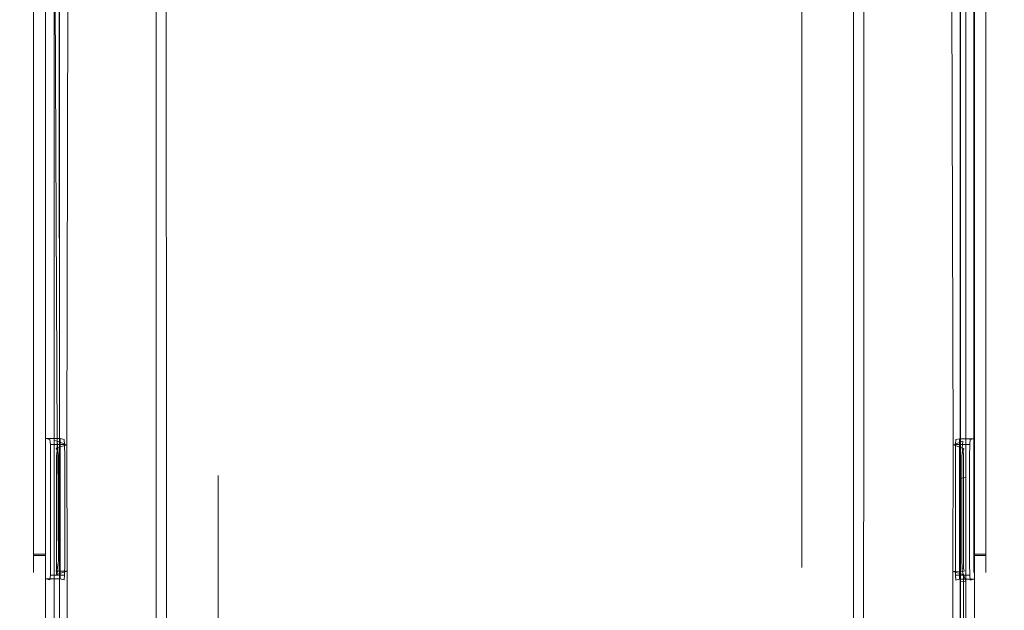
# Model space of a CAD drawing. Extents: x -263 to 264, y 0 to 474.
# Drawn here: x -83 to 81, y 168 to 267 of the extents above; entities that cross this region are included whole.
import ezdxf

# ---------------------------------------------------------------- set-up
doc = ezdxf.new("R2010")
doc.units = 0
doc.header["$LTSCALE"] = 500
doc.header["$MEASUREMENT"] = 0
for name, color, linetype in [('S_R_ELEM_PLASTIKOWY1', 7, 'Continuous'), ('S_R_ELEM_PLASTIKOWY2', 7, 'Continuous'), ('S_R_ELEM_PLASTIKOWY3', 7, 'Continuous'), ('S_R_STELAZ', 7, 'Continuous')]:
    doc.layers.add(name, color=color, linetype=linetype)

msp = doc.modelspace()

# ---------------------------------------------------------------- linework, layer by layer
at = {"layer": 'S_R_ELEM_PLASTIKOWY1', "lineweight": 0}
for points, invisible_edges in [([(-80.83, 177.56, 365.93), (-80.82, 348.95, 343.58), (-80.82, 344.08, 324.23), (-80.83, 177.56, 365.93)], 11), ([(-80.82, 348.95, 343.58), (-80.83, 177.36, 382.26), (-80.83, 182.43, 385.29), (-80.82, 348.95, 343.58)], 9), ([(-80.82, 348.95, 343.58), (-80.83, 177.56, 365.93), (-80.83, 177.36, 382.26), (-80.82, 348.95, 343.58)], 15), ([(-80.82, 348.95, 343.58), (-80.83, 182.43, 385.29), (-78.83, 182.43, 385.29), (-78.83, 348.69, 343.65)], 15), ([(-78.83, 348.69, 343.65), (-78.83, 177.56, 365.93), (-78.83, 343.83, 324.29), (-78.83, 348.69, 343.65)], 13), ([(-78.83, 177.36, 382.26), (-78.83, 348.69, 343.65), (-78.83, 182.43, 385.29), (-78.83, 177.36, 382.26)], 9), ([(-78.83, 177.56, 365.93), (-78.83, 348.69, 343.65), (-78.83, 177.36, 382.26), (-78.83, 177.56, 365.93)], 15), ([(77.79, 182.43, 385.29), (77.77, 348.95, 343.58), (75.79, 348.69, 343.65), (75.79, 182.43, 385.29)], 15), ([(75.79, 177.56, 365.93), (75.79, 348.69, 343.65), (75.79, 343.83, 324.29), (75.79, 177.56, 365.93)], 11), ([(75.79, 348.69, 343.65), (75.79, 177.36, 382.26), (75.79, 182.43, 385.29), (75.79, 348.69, 343.65)], 9), ([(75.79, 348.69, 343.65), (75.79, 177.56, 365.93), (75.79, 177.36, 382.26), (75.79, 348.69, 343.65)], 15), ([(77.77, 348.95, 343.58), (77.79, 177.56, 365.93), (77.77, 344.08, 324.23), (77.77, 348.95, 343.58)], 13), ([(77.79, 177.36, 382.26), (77.77, 348.95, 343.58), (77.79, 182.43, 385.29), (77.79, 177.36, 382.26)], 9), ([(77.79, 177.56, 365.93), (77.77, 348.95, 343.58), (77.79, 177.36, 382.26), (77.79, 177.56, 365.93)], 15), ([(-80.83, 177.56, 365.93), (-80.82, 344.08, 324.23), (-78.83, 343.83, 324.29), (-78.83, 177.56, 365.93)], 7), ([(77.77, 344.08, 324.23), (77.79, 177.56, 365.93), (75.79, 177.56, 365.93), (75.79, 343.83, 324.29)], 13), ([(-80.83, 182.43, 385.29), (-80.83, 177.36, 382.26), (-78.83, 177.36, 382.26), (-78.83, 182.43, 385.29)], 15), ([(77.79, 177.36, 382.26), (77.79, 182.43, 385.29), (75.79, 182.43, 385.29), (75.79, 177.36, 382.26)], 7), ([(-80.83, 177.36, 382.26), (-80.83, 177.56, 365.93), (-80.83, 174.53, 370.99), (-80.83, 177.36, 382.26)], 9), ([(-80.83, 174.53, 370.99), (-80.83, 177.56, 365.93), (-78.83, 177.56, 365.93), (-78.83, 174.53, 370.99)], 15), ([(-80.83, 177.36, 382.26), (-80.83, 174.53, 370.99), (-78.83, 174.53, 370.99), (-78.83, 177.36, 382.26)], 7), ([(-78.83, 177.56, 365.93), (-78.83, 177.36, 382.26), (-78.83, 174.53, 370.99), (-78.83, 177.56, 365.93)], 9), ([(75.79, 177.36, 382.26), (75.79, 177.56, 365.93), (75.79, 174.53, 370.99), (75.79, 177.36, 382.26)], 9), ([(77.79, 177.56, 365.93), (77.79, 174.53, 370.99), (75.79, 174.53, 370.99), (75.79, 177.56, 365.93)], 15), ([(77.79, 174.53, 370.99), (77.79, 177.36, 382.26), (75.79, 177.36, 382.26), (75.79, 174.53, 370.99)], 15), ([(77.79, 177.56, 365.93), (77.79, 177.36, 382.26), (77.79, 174.53, 370.99), (77.79, 177.56, 365.93)], 9)]:
    msp.add_3dface(points, dxfattribs=dict(at, invisible_edges=invisible_edges))
at = {"layer": 'S_R_ELEM_PLASTIKOWY2', "lineweight": 0}
for points, invisible_edges in [([(-49.84, 190.64, 4.09), (-20.42, 322.99, 4.08), (-45.72, 308.87, 4.08), (-49.84, 190.64, 4.09)], 15), ([(-35.7, 47.05, 4.08), (-20.42, 322.99, 4.08), (-49.84, 190.64, 4.09), (-35.7, 47.05, 4.08)], 15), ([(42.78, 57.07, 4.08), (-20.42, 322.99, 4.08), (-35.7, 47.05, 4.08), (42.78, 57.07, 4.08)], 15), ([(-20.42, 322.99, 4.08), (42.78, 57.07, 4.08), (46.87, 293.62, 4.08), (-20.42, 322.99, 4.08)], 15), ([(32.89, 319.15, 2.11), (-50.09, 72.29, 2.11), (-45.97, 309.02, 2.11), (32.89, 319.15, 2.11)], 15), ([(47.15, 175.33, 2.11), (-50.09, 72.29, 2.11), (32.89, 319.15, 2.11), (47.15, 175.33, 2.11)], 15), ([(47.15, 175.33, 2.11), (32.89, 319.15, 2.11), (47.15, 293.65, 2.11), (47.15, 175.33, 2.11)], 11), ([(-45.97, 309.02, 2.11), (-50.09, 190.64, 2.11), (-50.09, 293.65, 2.11), (-45.97, 309.02, 2.11)], 15), ([(-45.97, 309.02, 2.11), (-50.09, 72.29, 2.11), (-50.09, 190.64, 2.11), (-45.97, 309.02, 2.11)], 13), ([(-49.84, 190.64, 4.09), (-45.72, 308.87, 4.08), (-49.82, 293.62, 4.08), (-49.84, 190.64, 4.09)], 15), ([(-78.74, 196.81, 378.06), (-78.83, 196.81, 380.61), (-78.83, 306.87, 354.81), (-78.74, 306.83, 352.44)], 13), ([(-76.47, 190.64, 381.96), (-76.47, 303.09, 355.66), (-78.83, 306.87, 354.81), (-78.83, 196.81, 380.61)], 14), ([(-76.38, 303.05, 353.36), (-76.38, 196.81, 378.1), (-78.74, 196.81, 378.06), (-78.74, 306.83, 352.44)], 13), ([(-76.89, 196.38, 378.72), (-77.36, 307.16, 353.86), (-77.4, 306.56, 353.46), (-77.41, 196.49, 379.24)], 3), ([(-75, 303.38, 354.77), (-77.36, 307.16, 353.86), (-76.89, 196.38, 378.72), (-75.28, 195.79, 379.42)], 1), ([(72.33, 195.78, 379.43), (73.95, 196.36, 378.72), (74.42, 307.09, 353.87), (72.06, 303.31, 354.79)], 14), ([(73.43, 196.79, 378.11), (73.43, 302.98, 353.38), (75.79, 306.76, 352.46), (75.79, 196.79, 378.07)], 7), ([(73.53, 303.02, 355.67), (73.53, 190.62, 381.96), (75.89, 190.62, 382), (75.89, 306.8, 354.83)], 10), ([(74.42, 307.09, 353.87), (73.95, 196.36, 378.72), (74.46, 190.31, 380.65), (74.46, 306.49, 353.47)], 15), ([(75.79, 306.76, 352.46), (75.89, 306.8, 354.83), (75.89, 190.62, 382), (75.79, 196.79, 378.07)], 15), ([(-76.52, 190.19, 380.01), (-77.41, 196.49, 379.24), (-77.4, 306.56, 353.46), (-76.53, 302.64, 353.72)], 7), ([(73.56, 302.57, 353.73), (74.46, 306.49, 353.47), (74.46, 190.31, 380.65), (73.56, 190.17, 380.02)], 1), ([(-76.47, 303.09, 355.66), (-76.47, 190.64, 381.96), (-76.52, 190.19, 380.01), (-76.53, 302.64, 353.72)], 15), ([(-75.21, 190.64, 349.5), (-76.38, 196.81, 378.1), (-76.38, 303.05, 353.36), (-75.21, 302.68, 325.45)], 15), ([(-73.22, 190.65, 349.57), (-73.22, 302.6, 325.61), (-75, 303.38, 354.77), (-75.28, 195.79, 379.42)], 15), ([(-62.18, 190.64, 13.71), (-75.21, 190.64, 349.5), (-75.21, 302.68, 325.45), (-62.21, 295.46, 13.71)], 15), ([(-60.21, 190.65, 14.04), (-60.25, 295.2, 14.05), (-73.22, 302.6, 325.61), (-73.22, 190.65, 349.57)], 15), ([(57.31, 295.2, 14.05), (57.26, 190.63, 14.04), (70.27, 190.64, 349.58), (70.28, 302.56, 325.62)], 15), ([(59.26, 295.45, 13.71), (72.27, 302.64, 325.45), (72.27, 190.62, 349.5), (59.23, 190.62, 13.71)], 15), ([(70.28, 302.56, 325.62), (70.27, 190.64, 349.58), (72.33, 195.78, 379.43), (72.06, 303.31, 354.79)], 11), ([(72.27, 302.64, 325.45), (73.43, 302.98, 353.38), (73.43, 196.79, 378.11), (72.27, 190.62, 349.5)], 15), ([(73.53, 190.62, 381.96), (73.53, 303.02, 355.67), (73.56, 302.57, 353.73), (73.56, 190.17, 380.02)], 15), ([(-62.18, 190.64, 13.71), (-62.21, 295.46, 13.71), (-60.41, 295.12, 7.91), (-60.39, 190.64, 7.91)], 15), ([(-60.21, 190.65, 14.04), (-58.69, 190.64, 8.95), (-58.71, 294.89, 8.95), (-60.25, 295.2, 14.05)], 15), ([(57.31, 295.2, 14.05), (55.77, 294.89, 8.95), (55.74, 190.62, 8.95), (57.26, 190.63, 14.04)], 13), ([(59.26, 295.45, 13.71), (59.23, 190.62, 13.71), (57.45, 190.62, 7.91), (57.46, 295.12, 7.91)], 11), ([(-60.39, 190.64, 7.91), (-60.41, 295.12, 7.91), (-55.97, 294.46, 3.66), (-55.97, 190.64, 3.66)], 14), ([(-58.69, 190.64, 8.95), (-54.99, 190.64, 5.4), (-54.98, 294.33, 5.39), (-58.71, 294.89, 8.95)], 7), ([(-55.97, 190.64, 3.66), (-55.97, 294.46, 3.66), (-50.09, 293.65, 2.11), (-50.09, 190.64, 2.11)], 15), ([(-54.99, 190.64, 5.4), (-49.84, 190.64, 4.09), (-49.82, 293.62, 4.08), (-54.98, 294.33, 5.39)], 15), ([(46.87, 293.62, 4.08), (42.78, 57.07, 4.08), (46.89, 175.33, 4.09), (46.87, 293.62, 4.08)], 15), ([(52.03, 294.33, 5.39), (46.87, 293.62, 4.08), (46.89, 190.62, 4.09), (52.04, 190.62, 5.4)], 15), ([(46.87, 293.62, 4.08), (46.89, 175.33, 4.09), (46.89, 190.62, 4.09), (46.87, 293.62, 4.08)], 15), ([(53.03, 294.46, 3.66), (53.02, 190.62, 3.66), (47.15, 190.62, 2.11), (47.15, 293.65, 2.11)], 11), ([(55.77, 294.89, 8.95), (52.03, 294.33, 5.39), (52.04, 190.62, 5.4), (55.74, 190.62, 8.95)], 15), ([(57.46, 295.12, 7.91), (57.45, 190.62, 7.91), (53.02, 190.62, 3.66), (53.03, 294.46, 3.66)], 15), ([(-78.83, 196.81, 380.61), (-78.74, 196.81, 378.06), (-78.74, 173.44, 383.42), (-78.83, 173.44, 385.99)], 7), ([(-76.47, 190.64, 381.96), (-78.83, 196.81, 380.61), (-78.83, 173.44, 385.99), (-76.47, 173.44, 385.96)], 7), ([(-78.74, 196.81, 378.06), (-76.38, 196.81, 378.1), (-75.72, 196.66, 361.43), (-78.08, 196.66, 361.39)], 5), ([(-78.74, 196.81, 378.06), (-78.08, 173.28, 366.76), (-78.74, 173.44, 383.42), (-78.74, 196.81, 378.06)], 15), ([(-78, 195.83, 359.59), (-78.74, 196.81, 378.06), (-78.08, 196.66, 361.39), (-78, 195.83, 359.59)], 11), ([(-78, 195.83, 359.59), (-78.08, 173.28, 366.76), (-78.74, 196.81, 378.06), (-78, 195.83, 359.59)], 15), ([(-76.38, 196.81, 378.1), (-75.21, 190.64, 349.5), (-75.21, 175.35, 352.78), (-76.38, 173.44, 383.46)], 7), ([(-76.38, 173.44, 383.46), (-75.72, 196.66, 361.43), (-76.38, 196.81, 378.1), (-76.38, 173.44, 383.46)], 15), ([(73.43, 173.42, 383.47), (72.27, 175.33, 352.78), (72.27, 190.62, 349.5), (73.43, 196.79, 378.11)], 7), ([(72.75, 195.81, 359.64), (73.43, 196.79, 378.11), (72.82, 196.64, 361.44), (72.75, 195.81, 359.64)], 11), ([(72.75, 195.81, 359.64), (72.82, 173.26, 366.8), (73.43, 196.79, 378.11), (72.75, 195.81, 359.64)], 15), ([(73.43, 196.79, 378.11), (75.79, 196.79, 378.07), (75.18, 196.64, 361.4), (72.82, 196.64, 361.44)], 5), ([(73.43, 196.79, 378.11), (72.82, 173.26, 366.8), (73.43, 173.42, 383.47), (73.43, 196.79, 378.11)], 15), ([(75.79, 173.42, 383.43), (75.18, 196.64, 361.4), (75.79, 196.79, 378.07), (75.79, 173.42, 383.43)], 15), ([(75.89, 173.42, 386), (75.79, 173.42, 383.43), (75.79, 196.79, 378.07), (75.89, 190.62, 382)], 15), ([(-78.08, 196.66, 361.39), (-75.72, 196.66, 361.43), (-75.64, 195.83, 359.63), (-78, 195.83, 359.59)], 11), ([(-78.08, 173.28, 366.76), (-78, 195.83, 359.59), (-77.97, 176, 363.3), (-78.08, 173.28, 366.76)], 15), ([(-77.97, 176, 363.3), (-78, 195.83, 359.59), (-77.97, 193.88, 359.22), (-77.97, 176, 363.3)], 9), ([(-78, 195.83, 359.59), (-75.64, 195.83, 359.63), (-75.61, 193.88, 359.26), (-77.97, 193.88, 359.22)], 15), ([(-77.41, 196.49, 379.24), (-77.41, 173.12, 384.63), (-77, 174.19, 384.08), (-76.89, 196.38, 378.72)], 10), ([(-76.52, 190.19, 380.01), (-76.51, 172.98, 384.01), (-77.41, 173.12, 384.63), (-77.41, 196.49, 379.24)], 14), ([(-76.89, 196.38, 378.72), (-76.76, 195.2, 361.77), (-77.05, 195.19, 361.71), (-75.28, 195.79, 379.42)], 10), ([(-77.05, 195.19, 361.71), (-75.23, 174.71, 384.49), (-75.28, 195.79, 379.42), (-77.05, 195.19, 361.71)], 15), ([(-76.76, 195.2, 361.77), (-76.8, 194.87, 360.86), (-76.91, 194.85, 360.83), (-77.05, 195.19, 361.71)], 13), ([(-76.98, 193.9, 360.71), (-77.05, 195.19, 361.71), (-76.91, 194.85, 360.83), (-76.98, 193.9, 360.71)], 9), ([(-76.98, 193.9, 360.71), (-75.23, 174.71, 384.49), (-77.05, 195.19, 361.71), (-76.98, 193.9, 360.71)], 15), ([(-76.75, 174.75, 367.05), (-76.89, 196.38, 378.72), (-77, 174.19, 384.08), (-76.75, 174.75, 367.05)], 15), ([(-76.89, 196.38, 378.72), (-76.8, 194.87, 360.86), (-76.76, 195.2, 361.77), (-76.89, 196.38, 378.72)], 13), ([(-76.67, 176.6, 364.7), (-76.89, 196.38, 378.72), (-76.75, 174.75, 367.05), (-76.67, 176.6, 364.7)], 15), ([(-76.89, 196.38, 378.72), (-76.67, 176.6, 364.7), (-76.8, 194.87, 360.86), (-76.89, 196.38, 378.72)], 15), ([(-75.64, 174.07, 364.62), (-75.72, 196.66, 361.43), (-76.38, 173.44, 383.46), (-75.64, 174.07, 364.62)], 15), ([(-75.72, 196.66, 361.43), (-75.61, 193.88, 359.26), (-75.64, 195.83, 359.63), (-75.72, 196.66, 361.43)], 9), ([(-75.72, 196.66, 361.43), (-75.64, 174.07, 364.62), (-75.61, 193.88, 359.26), (-75.72, 196.66, 361.43)], 15), ([(-75.28, 195.79, 379.42), (-75.23, 174.71, 384.49), (-73.22, 175.36, 352.86), (-73.22, 190.65, 349.57)], 14), ([(72.29, 174.69, 384.5), (72.33, 195.78, 379.43), (70.27, 190.64, 349.58), (70.27, 175.35, 352.86)], 14), ([(74.17, 174.72, 367.01), (72.33, 195.78, 379.43), (72.29, 174.69, 384.5), (74.17, 174.72, 367.01)], 15), ([(72.33, 195.78, 379.43), (74.15, 195.17, 361.72), (73.86, 195.19, 361.77), (73.95, 196.36, 378.72)], 10), ([(72.33, 195.78, 379.43), (74.01, 194.83, 360.84), (74.15, 195.17, 361.72), (72.33, 195.78, 379.43)], 13), ([(74.09, 176.57, 364.67), (72.33, 195.78, 379.43), (74.17, 174.72, 367.01), (74.09, 176.57, 364.67)], 15), ([(72.33, 195.78, 379.43), (74.09, 176.57, 364.67), (74.01, 194.83, 360.84), (72.33, 195.78, 379.43)], 15), ([(72.72, 175.99, 363.35), (72.75, 195.81, 359.64), (72.72, 193.86, 359.26), (72.72, 175.99, 363.35)], 13), ([(72.82, 173.26, 366.8), (72.75, 195.81, 359.64), (72.72, 175.99, 363.35), (72.82, 173.26, 366.8)], 15), ([(72.75, 195.81, 359.64), (75.11, 195.81, 359.6), (75.08, 193.86, 359.23), (72.72, 193.86, 359.26)], 15), ([(72.82, 196.64, 361.44), (75.18, 196.64, 361.4), (75.11, 195.81, 359.6), (72.75, 195.81, 359.64)], 11), ([(73.79, 193.9, 360.75), (73.86, 195.19, 361.77), (73.9, 194.85, 360.87), (73.79, 193.9, 360.75)], 9), ([(73.79, 193.9, 360.75), (74.06, 174.17, 384.08), (73.86, 195.19, 361.77), (73.79, 193.9, 360.75)], 15), ([(73.86, 195.19, 361.77), (74.06, 174.17, 384.08), (73.95, 196.36, 378.72), (73.86, 195.19, 361.77)], 15), ([(74.15, 195.17, 361.72), (74.01, 194.83, 360.84), (73.9, 194.85, 360.87), (73.86, 195.19, 361.77)], 13), ([(74.46, 173.1, 384.65), (74.46, 190.31, 380.65), (73.95, 196.36, 378.72), (74.06, 174.17, 384.08)], 15), ([(75.18, 196.64, 361.4), (75.08, 193.86, 359.23), (75.11, 195.81, 359.6), (75.18, 196.64, 361.4)], 9), ([(75.18, 196.64, 361.4), (75.11, 174.05, 364.59), (75.08, 193.86, 359.23), (75.18, 196.64, 361.4)], 15), ([(75.11, 174.05, 364.59), (75.18, 196.64, 361.4), (75.79, 173.42, 383.43), (75.11, 174.05, 364.59)], 15), ([(-75.61, 176, 363.34), (-77.97, 176, 363.3), (-77.97, 193.88, 359.22), (-75.61, 193.88, 359.26)], 15), ([(-76.99, 176.58, 364.66), (-76.98, 193.9, 360.71), (-76.68, 193.92, 360.75), (-76.67, 176.6, 364.7)], 15), ([(-76.96, 175.27, 365.52), (-76.98, 193.9, 360.71), (-76.99, 176.58, 364.66), (-76.96, 175.27, 365.52)], 9), ([(-76.8, 194.87, 360.86), (-76.68, 193.92, 360.75), (-76.98, 193.9, 360.71), (-76.91, 194.85, 360.83)], 15), ([(-75.23, 174.71, 384.49), (-76.98, 193.9, 360.71), (-76.96, 175.27, 365.52), (-75.23, 174.71, 384.49)], 15), ([(-76.8, 194.87, 360.86), (-76.67, 176.6, 364.7), (-76.68, 193.92, 360.75), (-76.8, 194.87, 360.86)], 9), ([(-75.61, 193.88, 359.26), (-75.64, 174.07, 364.62), (-75.61, 176, 363.34), (-75.61, 193.88, 359.26)], 9), ([(72.72, 193.86, 359.26), (75.08, 193.86, 359.23), (75.08, 175.99, 363.31), (72.72, 175.99, 363.35)], 5), ([(74.09, 193.88, 360.72), (74.09, 176.57, 364.67), (73.78, 176.58, 364.71), (73.79, 193.9, 360.75)], 10), ([(73.85, 175.26, 365.57), (73.79, 193.9, 360.75), (73.78, 176.58, 364.71), (73.85, 175.26, 365.57)], 11), ([(74.01, 194.83, 360.84), (74.09, 193.88, 360.72), (73.79, 193.9, 360.75), (73.9, 194.85, 360.87)], 15), ([(74.06, 174.17, 384.08), (73.79, 193.9, 360.75), (73.85, 175.26, 365.57), (74.06, 174.17, 384.08)], 15), ([(74.01, 194.83, 360.84), (74.09, 176.57, 364.67), (74.09, 193.88, 360.72), (74.01, 194.83, 360.84)], 11), ([(75.08, 193.86, 359.23), (75.11, 174.05, 364.59), (75.08, 175.99, 363.31), (75.08, 193.86, 359.23)], 13), ([(-76.47, 190.64, 381.96), (-76.47, 173.44, 385.96), (-76.51, 172.98, 384.01), (-76.52, 190.19, 380.01)], 15), ([(-75.21, 190.64, 349.5), (-62.18, 190.64, 13.71), (-62.17, 175.35, 13.71), (-75.21, 175.35, 352.78)], 15), ([(-73.22, 190.65, 349.57), (-73.22, 175.36, 352.86), (-60.2, 175.36, 14.04), (-60.21, 190.65, 14.04)], 15), ([(-62.18, 190.64, 13.71), (-60.39, 190.64, 7.91), (-60.39, 175.35, 7.91), (-62.17, 175.35, 13.71)], 15), ([(-60.39, 190.64, 7.91), (-55.97, 190.64, 3.66), (-55.97, 175.35, 3.66), (-60.39, 175.35, 7.91)], 7), ([(-60.21, 190.65, 14.04), (-60.2, 175.36, 14.04), (-58.69, 175.35, 8.95), (-58.69, 190.64, 8.95)], 15), ([(-58.69, 190.64, 8.95), (-58.69, 175.35, 8.95), (-54.99, 175.35, 5.4), (-54.99, 190.64, 5.4)], 14), ([(-55.97, 190.64, 3.66), (-50.09, 190.64, 2.11), (-50.09, 175.35, 2.11), (-55.97, 175.35, 3.66)], 15), ([(-54.99, 190.64, 5.4), (-54.99, 175.35, 5.4), (-49.84, 175.35, 4.09), (-49.84, 190.64, 4.09)], 15), ([(-50.09, 190.64, 2.11), (-50.09, 190.64, 2.11), (-50.09, 175.35, 2.11)], 13), ([(-49.82, 72.33, 4.08), (-49.84, 190.64, 4.09), (-49.84, 175.35, 4.09), (-49.82, 72.33, 4.08)], 15), ([(-35.7, 47.05, 4.08), (-49.84, 190.64, 4.09), (-49.82, 72.33, 4.08), (-35.7, 47.05, 4.08)], 15), ([(52.04, 175.33, 5.4), (52.04, 190.62, 5.4), (46.89, 190.62, 4.09), (46.89, 175.33, 4.09)], 15), ([(47.15, 175.33, 2.11), (47.15, 175.33, 2.11), (47.15, 190.62, 2.11)], 13), ([(53.02, 175.33, 3.66), (47.15, 175.33, 2.11), (47.15, 190.62, 2.11), (53.02, 190.62, 3.66)], 15), ([(55.74, 175.33, 8.95), (55.74, 190.62, 8.95), (52.04, 190.62, 5.4), (52.04, 175.33, 5.4)], 14), ([(57.44, 175.33, 7.91), (53.02, 175.33, 3.66), (53.02, 190.62, 3.66), (57.45, 190.62, 7.91)], 7), ([(57.25, 175.34, 14.04), (57.26, 190.63, 14.04), (55.74, 190.62, 8.95), (55.74, 175.33, 8.95)], 15), ([(70.27, 175.35, 352.86), (70.27, 190.64, 349.58), (57.26, 190.63, 14.04), (57.25, 175.34, 14.04)], 15), ([(59.23, 175.33, 13.71), (57.44, 175.33, 7.91), (57.45, 190.62, 7.91), (59.23, 190.62, 13.71)], 15), ([(72.27, 175.33, 352.78), (59.23, 175.33, 13.71), (59.23, 190.62, 13.71), (72.27, 190.62, 349.5)], 15), ([(73.53, 173.42, 385.96), (75.89, 173.42, 386), (75.89, 190.62, 382), (73.53, 190.62, 381.96)], 5), ([(73.53, 173.42, 385.96), (73.53, 190.62, 381.96), (73.56, 190.17, 380.02), (73.56, 172.96, 384.02)], 15), ([(73.56, 172.96, 384.02), (73.56, 190.17, 380.02), (74.46, 190.31, 380.65), (74.46, 173.1, 384.65)], 10), ([(-78.08, 173.28, 366.76), (-77.97, 176, 363.3), (-78, 174.07, 364.58), (-78.08, 173.28, 366.76)], 9), ([(-75.64, 174.07, 364.62), (-78, 174.07, 364.58), (-77.97, 176, 363.3), (-75.61, 176, 363.34)], 15), ([(-76.96, 175.27, 365.52), (-76.99, 176.58, 364.66), (-76.67, 176.6, 364.7), (-76.75, 175.28, 365.56)], 15), ([(-76.67, 176.6, 364.7), (-76.75, 174.75, 367.05), (-76.75, 175.28, 365.56), (-76.67, 176.6, 364.7)], 9), ([(72.82, 173.26, 366.8), (72.72, 175.99, 363.35), (72.75, 174.05, 364.62), (72.82, 173.26, 366.8)], 9), ([(75.11, 174.05, 364.59), (72.75, 174.05, 364.62), (72.72, 175.99, 363.35), (75.08, 175.99, 363.31)], 15), ([(73.85, 175.26, 365.57), (73.78, 176.58, 364.71), (74.09, 176.57, 364.67), (74.06, 175.25, 365.53)], 15), ([(74.09, 176.57, 364.67), (74.17, 174.72, 367.01), (74.06, 175.25, 365.53), (74.09, 176.57, 364.67)], 9), ([(-75.72, 173.28, 366.8), (-78.08, 173.28, 366.76), (-78, 174.07, 364.58), (-75.64, 174.07, 364.62)], 11), ([(-77.36, 59.48, 411.42), (-77, 174.19, 384.08), (-77.41, 173.12, 384.63), (-77.41, 58.79, 411.39)], 7), ([(-75.23, 174.71, 384.49), (-77, 174.19, 384.08), (-77.36, 59.48, 411.42), (-75, 63.26, 410.58)], 14), ([(-77.07, 174.74, 367), (-76.96, 175.27, 365.52), (-76.75, 175.28, 365.56), (-76.75, 174.75, 367.05)], 13), ([(-75.23, 174.71, 384.49), (-76.96, 175.27, 365.52), (-77.07, 174.74, 367), (-75.23, 174.71, 384.49)], 13), ([(-75.23, 174.71, 384.49), (-77.07, 174.74, 367), (-76.75, 174.75, 367.05), (-77, 174.19, 384.08)], 10), ([(-75.21, 63.47, 376.83), (-76.38, 62.93, 409.17), (-76.38, 173.44, 383.46), (-75.21, 175.35, 352.78)], 15), ([(-75.64, 174.07, 364.62), (-76.38, 173.44, 383.46), (-75.72, 173.28, 366.8), (-75.64, 174.07, 364.62)], 11), ([(-73.23, 63.65, 376.98), (-73.22, 175.36, 352.86), (-75.23, 174.71, 384.49), (-75, 63.26, 410.58)], 11), ([(-62.14, 70.54, 13.71), (-75.21, 63.47, 376.83), (-75.21, 175.35, 352.78), (-62.17, 175.35, 13.71)], 15), ([(-60.19, 70.8, 14.04), (-60.2, 175.36, 14.04), (-73.22, 175.36, 352.86), (-73.23, 63.65, 376.98)], 15), ([(-62.14, 70.54, 13.71), (-62.17, 175.35, 13.71), (-60.39, 175.35, 7.91), (-60.37, 70.85, 7.91)], 11), ([(-60.37, 70.85, 7.91), (-60.39, 175.35, 7.91), (-55.97, 175.35, 3.66), (-55.97, 71.5, 3.66)], 15), ([(-60.19, 70.8, 14.04), (-58.68, 71.08, 8.94), (-58.69, 175.35, 8.95), (-60.2, 175.36, 14.04)], 13), ([(-58.68, 71.08, 8.94), (-54.97, 71.63, 5.39), (-54.99, 175.35, 5.4), (-58.69, 175.35, 8.95)], 15), ([(-55.97, 71.5, 3.66), (-55.97, 175.35, 3.66), (-50.09, 175.35, 2.11), (-50.09, 72.29, 2.11)], 11), ([(-54.97, 71.63, 5.39), (-49.82, 72.33, 4.08), (-49.84, 175.35, 4.09), (-54.99, 175.35, 5.4)], 15), ([(-50.09, 72.29, 2.11), (47.15, 175.33, 2.11), (17.52, 42.68, 2.11), (-50.09, 72.29, 2.11)], 15), ([(17.52, 42.68, 2.11), (47.15, 175.33, 2.11), (43.03, 56.93, 2.11), (17.52, 42.68, 2.11)], 15), ([(46.89, 175.33, 4.09), (42.78, 57.07, 4.08), (46.87, 72.33, 4.08), (46.89, 175.33, 4.09)], 15), ([(43.03, 56.93, 2.11), (47.15, 175.33, 2.11), (47.15, 72.29, 2.11), (43.03, 56.93, 2.11)], 15), ([(52.04, 175.33, 5.4), (46.89, 175.33, 4.09), (46.87, 72.33, 4.08), (52.02, 71.63, 5.39)], 15), ([(53.02, 175.33, 3.66), (53.02, 71.5, 3.66), (47.15, 72.29, 2.11), (47.15, 175.33, 2.11)], 15), ([(55.74, 175.33, 8.95), (52.04, 175.33, 5.4), (52.02, 71.63, 5.39), (55.73, 71.08, 8.94)], 15), ([(57.44, 175.33, 7.91), (57.43, 70.85, 7.91), (53.02, 71.5, 3.66), (53.02, 175.33, 3.66)], 15), ([(57.25, 175.34, 14.04), (55.74, 175.33, 8.95), (55.73, 71.08, 8.94), (57.24, 70.8, 14.04)], 13), ([(57.25, 175.34, 14.04), (57.24, 70.8, 14.04), (70.28, 63.66, 376.98), (70.27, 175.35, 352.86)], 15), ([(59.23, 175.33, 13.71), (59.2, 70.54, 13.71), (57.43, 70.85, 7.91), (57.44, 175.33, 7.91)], 11), ([(59.23, 175.33, 13.71), (72.27, 175.33, 352.78), (72.27, 63.48, 376.83), (59.2, 70.54, 13.71)], 15), ([(70.27, 175.35, 352.86), (70.28, 63.66, 376.98), (72.06, 63.25, 410.58), (72.29, 174.69, 384.5)], 15), ([(72.06, 63.25, 410.58), (74.42, 59.47, 411.42), (74.06, 174.17, 384.08), (72.29, 174.69, 384.5)], 1), ([(72.27, 175.33, 352.78), (73.43, 173.42, 383.47), (73.43, 62.92, 409.17), (72.27, 63.48, 376.83)], 15), ([(74.06, 174.17, 384.08), (73.86, 174.73, 367.06), (74.17, 174.72, 367.01), (72.29, 174.69, 384.5)], 10), ([(75.18, 173.26, 366.77), (72.82, 173.26, 366.8), (72.75, 174.05, 364.62), (75.11, 174.05, 364.59)], 11), ([(74.06, 174.17, 384.08), (73.85, 175.26, 365.57), (73.86, 174.73, 367.06), (74.06, 174.17, 384.08)], 13), ([(73.86, 174.73, 367.06), (73.85, 175.26, 365.57), (74.06, 175.25, 365.53), (74.17, 174.72, 367.01)], 13), ([(74.06, 174.17, 384.08), (74.42, 59.47, 411.42), (74.46, 58.78, 411.39), (74.46, 173.1, 384.65)], 7), ([(75.11, 174.05, 364.59), (75.79, 173.42, 383.43), (75.18, 173.26, 366.77), (75.11, 174.05, 364.59)], 11), ([(-76.47, 62.89, 411.83), (-76.47, 173.44, 385.96), (-78.83, 173.44, 385.99), (-78.83, 59.11, 412.75)], 10), ([(-78.74, 59.15, 410.01), (-78.83, 59.11, 412.75), (-78.83, 173.44, 385.99), (-78.74, 173.44, 383.42)], 15), ([(-76.38, 173.44, 383.46), (-76.38, 62.93, 409.17), (-78.74, 59.15, 410.01), (-78.74, 173.44, 383.42)], 7), ([(-76.38, 173.44, 383.46), (-78.74, 173.44, 383.42), (-78.08, 173.28, 366.76), (-75.72, 173.28, 366.8)], 5), ([(-76.51, 62.43, 409.89), (-77.41, 58.79, 411.39), (-77.41, 173.12, 384.63), (-76.51, 172.98, 384.01)], 5), ([(-76.47, 173.44, 385.96), (-76.47, 62.89, 411.83), (-76.51, 62.43, 409.89), (-76.51, 172.98, 384.01)], 15), ([(75.79, 173.42, 383.43), (73.43, 173.42, 383.47), (72.82, 173.26, 366.8), (75.18, 173.26, 366.77)], 5), ([(73.43, 62.92, 409.17), (73.43, 173.42, 383.47), (75.79, 173.42, 383.43), (75.79, 59.14, 410.01)], 13), ([(73.53, 173.42, 385.96), (73.53, 62.88, 411.83), (75.89, 59.1, 412.75), (75.89, 173.42, 386)], 10), ([(73.53, 62.88, 411.83), (73.53, 173.42, 385.96), (73.56, 172.96, 384.02), (73.56, 62.43, 409.89)], 15), ([(73.56, 172.96, 384.02), (74.46, 173.1, 384.65), (74.46, 58.78, 411.39), (73.56, 62.43, 409.89)], 4), ([(75.79, 173.42, 383.43), (75.89, 173.42, 386), (75.89, 59.1, 412.75), (75.79, 59.14, 410.01)], 15)]:
    msp.add_3dface(points, dxfattribs=dict(at, invisible_edges=invisible_edges))
at = {"layer": 'S_R_ELEM_PLASTIKOWY3', "lineweight": 0, "invisible_edges": 15}
for points in [[(-230.95, 37.05, 0.13), (-226.55, 329.86, 0.13), (232.86, 41.55, 0.13), (-230.95, 37.05, 0.13)], [(232.86, 41.55, 0.13), (-226.55, 329.86, 0.13), (230.98, 327.98, 0.13), (232.86, 41.55, 0.13)], [(-232.6, 323.52, 2.11), (226.43, 35.4, 2.11), (230.82, 327.82, 2.11), (-232.6, 323.52, 2.11)], [(226.43, 35.4, 2.11), (-232.6, 323.52, 2.11), (-230.79, 37.21, 2.11), (226.43, 35.4, 2.11)]]:
    msp.add_3dface(points, dxfattribs=at)
at = {"layer": 'S_R_STELAZ', "lineweight": 0}
for points, invisible_edges in [([(-260.16, 25.93, 430.13), (261.42, 25.93, 430.13), (261.42, 343.47, 352.22), (-260.16, 343.47, 352.22)], 4), ([(-260.16, 25.45, 428.19), (-260.16, 343.38, 350.23), (261.42, 343.38, 350.23), (261.42, 25.45, 428.19)], 2)]:
    msp.add_3dface(points, dxfattribs=dict(at, invisible_edges=invisible_edges))

doc.saveas('drawing.dxf')
